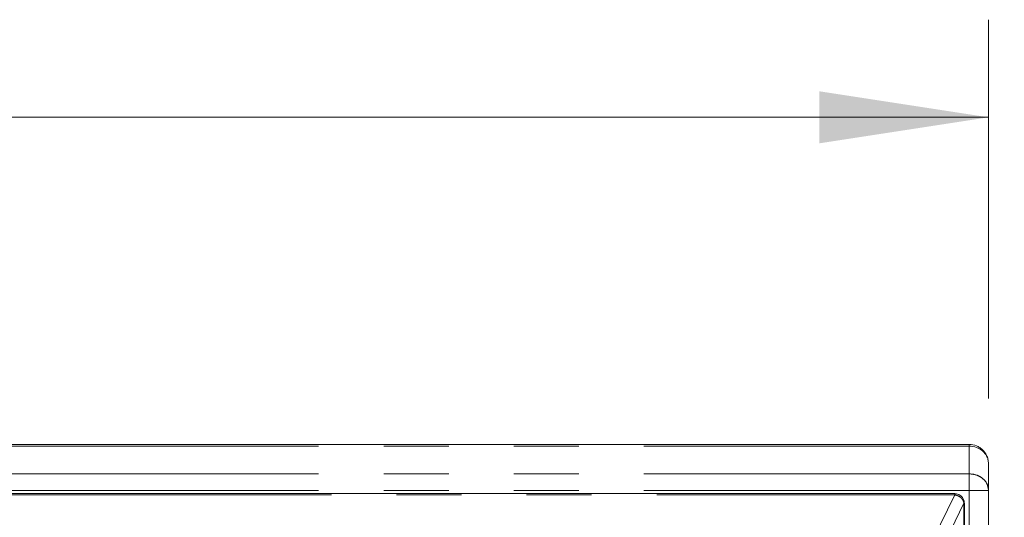
# Model space of a CAD drawing. Units: inches. Extents: x 3 to 85, y 3 to 65.
# Drawn here: x 36.5 to 42.6, y 53.9 to 57 of the extents above; entities that cross this region are included whole.
import ezdxf

# ---------------------------------------------------------------- set-up
doc = ezdxf.new("R2010")
doc.units = ezdxf.units.IN
doc.header["$LTSCALE"] = 8
doc.header["$MEASUREMENT"] = 0
doc.linetypes.add('SLD-Phantom', pattern=[0.5, 0.25, -0.05, 0.05, -0.05, 0.05, -0.05])
doc.linetypes.add('SLD-Solid', pattern=[0])
doc.styles.add('SLDTEXTSTYLE1', font='ARIAL.TTF', dxfattribs={"width": 0.948})
doc.dimstyles.new('SLDDIMSTYLE0', dxfattribs={"dimtxt": 0.808919, "dimasz": 1.04, "dimexe": 0, "dimexo": 0.0625, "dimgap": 0.20223, "dimtad": 0, "dimtih": 1, "dimtoh": 1, "dimrnd": 1e-09, "dimzin": 12, "dimdsep": 46, "dimtxsty": 'SLDTEXTSTYLE1', "dimsah": 1, "dimcen": 0.09, "dimadec": 0, "dimazin": 3, "dimtfac": 1, "dimtofl": 0, "dimtmove": 0, "dimatfit": 3, "dimfxl": 1, "dimfrac": 2, "dimtolj": 1, "dimtzin": 12, "dimarcsym": 0})

# ---------------------------------------------------------------- blocks, each defined once
blk = doc.blocks.new('_D_3')
at = {"color": 7, "linetype": 'SLD-Solid', "lineweight": 0}
for p, q in [((6.496, 54.6529), (6.496, 56.9815)), ((42.4802, 54.6529), (42.4802, 56.9815)), ((6.496, 56.3815), (23.1095, 56.3815)), ((42.4802, 56.3815), (25.8873, 56.3815))]:
    blk.add_line(p, q, dxfattribs=at)
for points in [[(6.496, 56.3815), (7.536, 56.2215), (7.536, 56.5415)], [(42.4802, 56.3815), (41.4402, 56.5415), (41.4402, 56.2215)]]:
    blk.add_solid(points, dxfattribs=at)
at = {"color": 7, "linetype": 'SLD-Solid', "lineweight": 0, "insert": (23.1095, 56.8346), "char_height": 0.83333, "attachment_point": 1, "style": 'SLDTEXTSTYLE1'}
blk.add_mtext('35.98', dxfattribs=at)
blk = doc.blocks.new('_D_4')
at = {"color": 7, "linetype": 'SLD-Solid', "lineweight": 0}
for p, q in [((42.7621, 54.3711), (45.3911, 54.3711)), ((44.7911, 54.3711), (44.7911, 44.8104)), ((44.7911, 33.3868), (44.7911, 43.5682)), ((42.7621, 33.3868), (45.3911, 33.3868))]:
    blk.add_line(p, q, dxfattribs=at)
for points in [[(44.7911, 54.3711), (44.6311, 53.3311), (44.9511, 53.3311)], [(44.7911, 33.3868), (44.9511, 34.4268), (44.6311, 34.4268)]]:
    blk.add_solid(points, dxfattribs=at)
at = {"color": 7, "linetype": 'SLD-Solid', "lineweight": 0, "insert": (43.4022, 44.6424), "char_height": 0.83333, "attachment_point": 1, "style": 'SLDTEXTSTYLE1'}
blk.add_mtext('20.98', dxfattribs=at)

msp = doc.modelspace()

# ---------------------------------------------------------------- linework, layer by layer
at = {"color": 7, "linetype": 'SLD-Solid', "lineweight": 15}
for p, q in [((42.3621, 54.3711), (6.6141, 54.3711)), ((42.4802, 54.2529), (42.4802, 54.0877)), ((42.2728, 54.0686), (36.4403, 54.0686)), ((42.4802, 33.6701), (42.4802, 54.0877)), ((42.3318, 53.2019), (42.3318, 54.0095))]:
    msp.add_line(p, q, dxfattribs=at)
at = {"color": 8, "linetype": 'SLD-Phantom', "lineweight": 0}
for p, q in [((42.3621, 54.3605), (6.6141, 54.3605)), ((42.3621, 54.19), (42.3621, 54.3605)), ((42.3621, 54.19), (6.6141, 54.19)), ((42.3621, 54.0877), (42.3621, 54.19)), ((42.3621, 54.0877), (6.6141, 54.0877)), ((36.4403, 54.0607), (42.2728, 54.0607)), ((42.2728, 54.0607), (42.1056, 53.7197)), ((42.2728, 54.0607), (42.2728, 54.0686)), ((42.3621, 33.6701), (42.3621, 54.0877)), ((42.4802, 54.0877), (42.3621, 54.0877)), ((42.1625, 53.6686), (42.3296, 54.0095)), ((42.3296, 54.0095), (42.3296, 53.202)), ((42.3318, 54.0095), (42.3296, 54.0095))]:
    msp.add_line(p, q, dxfattribs=at)
at = {"color": 7, "linetype": 'SLD-Solid', "lineweight": 15}
for points, knots in [([(42.4802, 54.2529), (42.4796, 54.2625), (42.4783, 54.2805), (42.4673, 54.3096), (42.45, 54.334), (42.4274, 54.3523), (42.4, 54.367), (42.3771, 54.3695), (42.3621, 54.3711)], [0, 0, 0, 0, 0.155383, 0.29078, 0.500794, 0.632305, 0.75951, 1, 1, 1, 1]), ([(42.4802, 54.2529), (42.4796, 54.2617), (42.4783, 54.278), (42.4673, 54.3045), (42.45, 54.3268), (42.4274, 54.3434), (42.4, 54.3568), (42.3771, 54.3591), (42.3621, 54.3605)], [0, 0, 0, 0, 0.155375, 0.290767, 0.500791, 0.632298, 0.759504, 1, 1, 1, 1]), ([(42.3309, 54.0095), (42.331, 54.0138), (42.3312, 54.0252), (42.3234, 54.0418), (42.3112, 54.0554), (42.2973, 54.0639), (42.2847, 54.068), (42.2762, 54.0684), (42.2728, 54.0686)], [0, 0, 0, 0, 0.138887, 0.364803, 0.575373, 0.723653, 0.888265, 1, 1, 1, 1])]:
    msp.add_open_spline(points, degree=3, knots=knots, dxfattribs=at)
at = {"color": 8, "linetype": 'SLD-Phantom', "lineweight": 0}
for points, knots in [([(42.3621, 54.3711), (42.3621, 54.3706), (42.3621, 54.3697), (42.3621, 54.3636), (42.3621, 54.3605)], [0, 0, 0, 0, 0.500001, 1, 1, 1, 1]), ([(42.4802, 54.0877), (42.4785, 54.1011), (42.4749, 54.1279), (42.4515, 54.1571), (42.4269, 54.174), (42.3993, 54.1866), (42.377, 54.1887), (42.3621, 54.19)], [0, 0, 0, 0, 0.249664, 0.499333, 0.639738, 0.760218, 1, 1, 1, 1]), ([(42.2728, 54.0607), (42.2796, 54.0592), (42.2933, 54.0562), (42.3112, 54.0441), (42.3246, 54.0281), (42.3279, 54.0157), (42.3296, 54.0095)], [0, 0, 0, 0, 0.250005, 0.500004, 0.749998, 1, 1, 1, 1])]:
    msp.add_open_spline(points, degree=3, knots=knots, dxfattribs=at)

# ---------------------------------------------------------------- dimensions: what is measured, and where the dimension line sits
at = {"color": 7, "linetype": 'SLD-Solid', "lineweight": 0}
dim = msp.add_linear_dim(base=(42.4802, 56.3815), p1=(6.496, 54.2529), p2=(42.4802, 54.2529), dimstyle='SLDDIMSTYLE0', dxfattribs=at)
dim.commit()
dim.dimension.update_dxf_attribs({"geometry": '_D_3', "text_midpoint": (24.4984, 56.3815), "dimtype": 160})
dim = msp.add_linear_dim(base=(44.7911, 33.3868), p1=(42.3621, 54.3711), p2=(42.3621, 33.3868), angle=90, dimstyle='SLDDIMSTYLE0', dxfattribs=at)
dim.commit()
dim.dimension.update_dxf_attribs({"geometry": '_D_4', "text_midpoint": (44.7911, 44.1893), "dimtype": 160})

doc.saveas('drawing.dxf')
